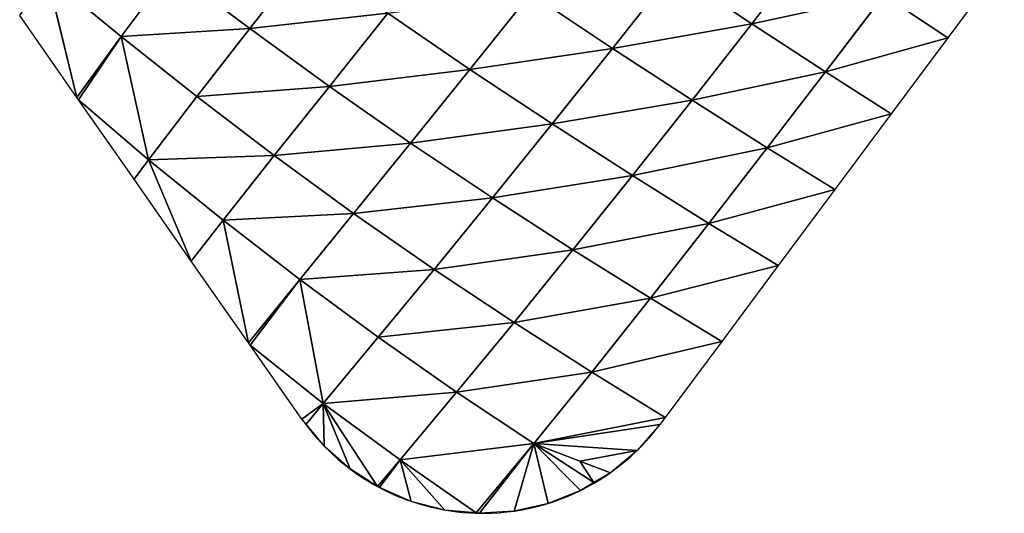
# Model space of a CAD drawing. Extents: x 0 to 2212, y 0 to 2175.
# Drawn here: x 489 to 603, y 1330 to 1387 of the extents above; entities that cross this region are included whole.
import ezdxf

# ---------------------------------------------------------------- set-up
doc = ezdxf.new("R2010")
doc.units = 0
doc.header["$LTSCALE"] = 25.4
doc.layers.get('0').update_dxf_attribs({"color": 13, "linetype": 'CONTINUOUS'})

msp = doc.modelspace()

# ---------------------------------------------------------------- linework, layer by layer
at = {"color": 144}
for p, q in [((515.82, 1386.2, 31.86), (522.4, 1394.63, 42.9)), ((515.82, 1386.2, 31.86), (522.4, 1394.63, 42.9)), ((573.94, 1386.76, 30.08), (580.83, 1395.69, 31.98)), ((573.94, 1386.76, 30.08), (580.83, 1395.69, 31.98)), ((500.95, 1385.29, 15.84), (506.74, 1393.03, 30.01)), ((500.95, 1385.29, 15.84), (506.74, 1393.03, 30.01)), ((506.74, 1393.03, 30.01), (515.82, 1386.2, 31.86)), ((506.74, 1393.03, 30.01), (515.82, 1386.2, 31.86)), ((557.82, 1383.9, 37.42), (564.84, 1392.81, 41.23)), ((557.82, 1383.9, 37.42), (564.84, 1392.81, 41.23)), ((564.84, 1392.81, 41.23), (573.94, 1386.76, 30.08)), ((564.84, 1392.81, 41.23), (573.94, 1386.76, 30.08)), ((492.38, 1392.3, 11.46), (495.83, 1378.21)), ((492.38, 1392.3, 11.46), (500.95, 1385.29, 15.84)), ((492.38, 1392.3, 11.46), (495.83, 1378.21)), ((492.38, 1392.3, 11.46), (500.95, 1385.29, 15.84)), ((541.31, 1381.46, 38.29), (548.33, 1390.24, 44.65)), ((541.31, 1381.46, 38.29), (548.33, 1390.24, 44.65)), ((548.33, 1390.24, 44.65), (557.82, 1383.9, 37.42)), ((548.33, 1390.24, 44.65), (557.82, 1383.9, 37.42)), ((573.94, 1386.76, 30.08), (589.2, 1390.05, 17.14)), ((573.94, 1386.76, 30.08), (589.2, 1390.05, 17.14)), ((582.47, 1381.19, 16.23), (589.2, 1390.05, 17.14)), ((582.47, 1381.19, 16.23), (589.2, 1390.05, 17.14)), ((589.2, 1390.05, 17.14), (596.6, 1385.13)), ((589.2, 1390.05, 17.14), (596.6, 1385.13)), ((515.82, 1386.2, 31.86), (531.8, 1387.98, 41.6)), ((515.82, 1386.2, 31.86), (531.8, 1387.98, 41.6)), ((525.04, 1379.5, 32.21), (531.8, 1387.98, 41.6)), ((525.04, 1379.5, 32.21), (531.8, 1387.98, 41.6)), ((531.8, 1387.98, 41.6), (541.31, 1381.46, 38.29)), ((531.8, 1387.98, 41.6), (541.31, 1381.46, 38.29)), ((557.82, 1383.9, 37.42), (573.94, 1386.76, 30.08)), ((557.82, 1383.9, 37.42), (573.94, 1386.76, 30.08)), ((567.02, 1377.91, 27.59), (573.94, 1386.76, 30.08)), ((567.02, 1377.91, 27.59), (573.94, 1386.76, 30.08)), ((573.94, 1386.76, 30.08), (582.47, 1381.19, 16.23)), ((573.94, 1386.76, 30.08), (582.47, 1381.19, 16.23)), ((500.95, 1385.29, 15.84), (515.82, 1386.2, 31.86)), ((500.95, 1385.29, 15.84), (515.82, 1386.2, 31.86)), ((509.72, 1378.32, 19.22), (515.82, 1386.2, 31.86)), ((509.72, 1378.32, 19.22), (515.82, 1386.2, 31.86)), ((515.82, 1386.2, 31.86), (525.04, 1379.5, 32.21)), ((515.82, 1386.2, 31.86), (525.04, 1379.5, 32.21)), ((495.83, 1378.21), (500.95, 1385.29, 15.84)), ((495.83, 1378.21), (500.95, 1385.29, 15.84)), ((500.95, 1385.29, 15.84), (496.03, 1377.92)), ((500.95, 1385.29, 15.84), (496.03, 1377.92)), ((500.95, 1385.29, 15.84), (509.72, 1378.32, 19.22)), ((504.1, 1370.98, 5.42), (500.95, 1385.29, 15.84)), ((500.95, 1385.29, 15.84), (509.72, 1378.32, 19.22)), ((504.1, 1370.98, 5.42), (500.95, 1385.29, 15.84)), ((582.47, 1381.19, 16.23), (596.6, 1385.13)), ((582.47, 1381.19, 16.23), (596.6, 1385.13)), ((541.31, 1381.46, 38.29), (557.82, 1383.9, 37.42)), ((541.31, 1381.46, 38.29), (557.82, 1383.9, 37.42)), ((550.83, 1375.14, 32.65), (557.82, 1383.9, 37.42)), ((550.83, 1375.14, 32.65), (557.82, 1383.9, 37.42)), ((557.82, 1383.9, 37.42), (567.02, 1377.91, 27.59)), ((557.82, 1383.9, 37.42), (567.02, 1377.91, 27.59)), ((525.04, 1379.5, 32.21), (541.31, 1381.46, 38.29)), ((525.04, 1379.5, 32.21), (541.31, 1381.46, 38.29)), ((534.44, 1372.93, 30.65), (541.31, 1381.46, 38.29)), ((534.44, 1372.93, 30.65), (541.31, 1381.46, 38.29)), ((541.31, 1381.46, 38.29), (550.83, 1375.14, 32.65)), ((541.31, 1381.46, 38.29), (550.83, 1375.14, 32.65)), ((567.02, 1377.91, 27.59), (582.47, 1381.19, 16.23)), ((567.02, 1377.91, 27.59), (582.47, 1381.19, 16.23)), ((575.71, 1372.38, 15.03), (582.47, 1381.19, 16.23)), ((575.71, 1372.38, 15.03), (582.47, 1381.19, 16.23)), ((582.47, 1381.19, 16.23), (590.06, 1376.33)), ((582.47, 1381.19, 16.23), (590.06, 1376.33)), ((509.72, 1378.32, 19.22), (525.04, 1379.5, 32.21)), ((509.72, 1378.32, 19.22), (525.04, 1379.5, 32.21)), ((518.65, 1371.47, 21.39), (525.04, 1379.5, 32.21)), ((518.65, 1371.47, 21.39), (525.04, 1379.5, 32.21)), ((525.04, 1379.5, 32.21), (534.44, 1372.93, 30.65)), ((525.04, 1379.5, 32.21), (534.44, 1372.93, 30.65)), ((496.03, 1377.92), (504.1, 1370.98, 5.42)), ((496.03, 1377.92), (504.1, 1370.98, 5.42)), ((504.1, 1370.98, 5.42), (509.72, 1378.32, 19.22)), ((504.1, 1370.98, 5.42), (509.72, 1378.32, 19.22)), ((509.72, 1378.32, 19.22), (518.65, 1371.47, 21.39)), ((509.72, 1378.32, 19.22), (518.65, 1371.47, 21.39)), ((550.83, 1375.14, 32.65), (567.02, 1377.91, 27.59)), ((550.83, 1375.14, 32.65), (567.02, 1377.91, 27.59)), ((560.11, 1369.16, 24.43), (567.02, 1377.91, 27.59)), ((560.11, 1369.16, 24.43), (567.02, 1377.91, 27.59)), ((567.02, 1377.91, 27.59), (575.71, 1372.38, 15.03)), ((567.02, 1377.91, 27.59), (575.71, 1372.38, 15.03)), ((575.71, 1372.38, 15.03), (590.06, 1376.33)), ((575.71, 1372.38, 15.03), (590.06, 1376.33)), ((534.44, 1372.93, 30.65), (550.83, 1375.14, 32.65)), ((534.44, 1372.93, 30.65), (550.83, 1375.14, 32.65)), ((543.91, 1366.57, 26.84), (550.83, 1375.14, 32.65)), ((543.91, 1366.57, 26.84), (550.83, 1375.14, 32.65)), ((550.83, 1375.14, 32.65), (560.11, 1369.16, 24.43)), ((550.83, 1375.14, 32.65), (560.11, 1369.16, 24.43)), ((518.65, 1371.47, 21.39), (534.44, 1372.93, 30.65)), ((518.65, 1371.47, 21.39), (534.44, 1372.93, 30.65)), ((527.83, 1364.78, 21.73), (534.44, 1372.93, 30.65)), ((527.83, 1364.78, 21.73), (534.44, 1372.93, 30.65)), ((534.44, 1372.93, 30.65), (543.91, 1366.57, 26.84)), ((534.44, 1372.93, 30.65), (543.91, 1366.57, 26.84)), ((560.11, 1369.16, 24.43), (575.71, 1372.38, 15.03)), ((560.11, 1369.16, 24.43), (575.71, 1372.38, 15.03)), ((568.95, 1363.62, 13.5), (575.71, 1372.38, 15.03)), ((568.95, 1363.62, 13.5), (575.71, 1372.38, 15.03)), ((575.71, 1372.38, 15.03), (583.52, 1367.53)), ((575.71, 1372.38, 15.03), (583.52, 1367.53)), ((504.1, 1370.98, 5.42), (518.65, 1371.47, 21.39)), ((504.1, 1370.98, 5.42), (518.65, 1371.47, 21.39)), ((504.1, 1370.98, 5.42), (509.06, 1359.26)), ((504.1, 1370.98, 5.42), (512.74, 1363.99, 9.29)), ((504.1, 1370.98, 5.42), (509.06, 1359.26)), ((504.1, 1370.98, 5.42), (512.74, 1363.99, 9.29)), ((512.74, 1363.99, 9.29), (518.65, 1371.47, 21.39)), ((512.74, 1363.99, 9.29), (518.65, 1371.47, 21.39)), ((518.65, 1371.47, 21.39), (527.83, 1364.78, 21.73)), ((518.65, 1371.47, 21.39), (527.83, 1364.78, 21.73)), ((543.91, 1366.57, 26.84), (560.11, 1369.16, 24.43)), ((543.91, 1366.57, 26.84), (560.11, 1369.16, 24.43)), ((553.22, 1360.55, 20.54), (560.11, 1369.16, 24.43)), ((553.22, 1360.55, 20.54), (560.11, 1369.16, 24.43)), ((560.11, 1369.16, 24.43), (568.95, 1363.62, 13.5)), ((560.11, 1369.16, 24.43), (568.95, 1363.62, 13.5)), ((568.95, 1363.62, 13.5), (583.52, 1367.53)), ((568.95, 1363.62, 13.5), (583.52, 1367.53)), ((527.83, 1364.78, 21.73), (543.91, 1366.57, 26.84)), ((527.83, 1364.78, 21.73), (543.91, 1366.57, 26.84)), ((537.15, 1358.29, 19.95), (543.91, 1366.57, 26.84)), ((537.15, 1358.29, 19.95), (543.91, 1366.57, 26.84)), ((543.91, 1366.57, 26.84), (553.22, 1360.55, 20.54)), ((543.91, 1366.57, 26.84), (553.22, 1360.55, 20.54)), ((509.06, 1359.26), (512.74, 1363.99, 9.29)), ((509.06, 1359.26), (512.74, 1363.99, 9.29)), ((512.74, 1363.99, 9.29), (527.83, 1364.78, 21.73)), ((512.74, 1363.99, 9.29), (527.83, 1364.78, 21.73)), ((512.74, 1363.99, 9.29), (515.68, 1349.79)), ((512.74, 1363.99, 9.29), (521.62, 1357.13, 11.64)), ((512.74, 1363.99, 9.29), (515.68, 1349.79)), ((512.74, 1363.99, 9.29), (521.62, 1357.13, 11.64)), ((521.62, 1357.13, 11.64), (527.83, 1364.78, 21.73)), ((521.62, 1357.13, 11.64), (527.83, 1364.78, 21.73)), ((527.83, 1364.78, 21.73), (537.15, 1358.29, 19.95)), ((527.83, 1364.78, 21.73), (537.15, 1358.29, 19.95)), ((553.22, 1360.55, 20.54), (568.95, 1363.62, 13.5)), ((553.22, 1360.55, 20.54), (568.95, 1363.62, 13.5)), ((562.19, 1354.94, 11.56), (568.95, 1363.62, 13.5)), ((562.19, 1354.94, 11.56), (568.95, 1363.62, 13.5)), ((568.95, 1363.62, 13.5), (576.98, 1358.73)), ((568.95, 1363.62, 13.5), (576.98, 1358.73)), ((537.15, 1358.29, 19.95), (553.22, 1360.55, 20.54)), ((537.15, 1358.29, 19.95), (553.22, 1360.55, 20.54)), ((546.41, 1352.15, 15.77), (553.22, 1360.55, 20.54)), ((546.41, 1352.15, 15.77), (553.22, 1360.55, 20.54)), ((553.22, 1360.55, 20.54), (562.19, 1354.94, 11.56)), ((553.22, 1360.55, 20.54), (562.19, 1354.94, 11.56)), ((521.62, 1357.13, 11.64), (537.15, 1358.29, 19.95)), ((521.62, 1357.13, 11.64), (537.15, 1358.29, 19.95)), ((530.7, 1350.45, 11.98), (537.15, 1358.29, 19.95)), ((530.7, 1350.45, 11.98), (537.15, 1358.29, 19.95)), ((537.15, 1358.29, 19.95), (546.41, 1352.15, 15.77)), ((537.15, 1358.29, 19.95), (546.41, 1352.15, 15.77)), ((562.19, 1354.94, 11.56), (576.98, 1358.73)), ((562.19, 1354.94, 11.56), (576.98, 1358.73)), ((515.68, 1349.79), (521.62, 1357.13, 11.64)), ((515.68, 1349.79), (521.62, 1357.13, 11.64)), ((521.62, 1357.13, 11.64), (515.88, 1349.5)), ((521.62, 1357.13, 11.64), (515.88, 1349.5)), ((521.62, 1357.13, 11.64), (530.7, 1350.45, 11.98)), ((524.33, 1342.75, 3.24), (521.62, 1357.13, 11.64)), ((521.62, 1357.13, 11.64), (530.7, 1350.45, 11.98)), ((524.33, 1342.75, 3.24), (521.62, 1357.13, 11.64)), ((546.41, 1352.15, 15.77), (562.19, 1354.94, 11.56)), ((546.41, 1352.15, 15.77), (562.19, 1354.94, 11.56)), ((555.43, 1346.39, 9.01), (562.19, 1354.94, 11.56)), ((555.43, 1346.39, 9.01), (562.19, 1354.94, 11.56)), ((562.19, 1354.94, 11.56), (570.44, 1349.93)), ((562.19, 1354.94, 11.56), (570.44, 1349.93)), ((530.7, 1350.45, 11.98), (546.41, 1352.15, 15.77)), ((530.7, 1350.45, 11.98), (546.41, 1352.15, 15.77)), ((546.41, 1352.15, 15.77), (555.43, 1346.39, 9.01)), ((546.41, 1352.15, 15.77), (555.43, 1346.39, 9.01)), ((524.33, 1342.75, 3.24), (530.7, 1350.45, 11.98)), ((524.33, 1342.75, 3.24), (530.7, 1350.45, 11.98)), ((530.7, 1350.45, 11.98), (539.77, 1344.08, 9.96)), ((530.7, 1350.45, 11.98), (539.77, 1344.08, 9.96)), ((515.88, 1349.5), (524.33, 1342.75, 3.24)), ((515.88, 1349.5), (524.33, 1342.75, 3.24)), ((555.43, 1346.39, 9.01), (570.44, 1349.93)), ((555.43, 1346.39, 9.01), (570.44, 1349.93)), ((539.77, 1344.08, 9.96), (555.43, 1346.39, 9.01)), ((539.77, 1344.08, 9.96), (555.43, 1346.39, 9.01)), ((548.71, 1338.1, 5.37), (555.43, 1346.39, 9.01)), ((548.71, 1338.1, 5.37), (555.43, 1346.39, 9.01)), ((555.43, 1346.39, 9.01), (563.89, 1341.13)), ((555.43, 1346.39, 9.01), (563.89, 1341.13)), ((524.33, 1342.75, 3.24), (539.77, 1344.08, 9.96)), ((524.33, 1342.75, 3.24), (539.77, 1344.08, 9.96)), ((533.22, 1336.21, 3.01), (539.77, 1344.08, 9.96)), ((533.22, 1336.21, 3.01), (539.77, 1344.08, 9.96)), ((539.77, 1344.08, 9.96), (548.71, 1338.1, 5.37)), ((539.77, 1344.08, 9.96), (548.71, 1338.1, 5.37)), ((524.33, 1342.75, 3.24), (521.86, 1340.94)), ((524.33, 1342.75, 3.24), (521.86, 1340.94)), ((524.33, 1342.75, 3.24), (533.22, 1336.21, 3.01)), ((524.33, 1342.75, 3.24), (524.42, 1337.83)), ((524.33, 1342.75, 3.24), (527.43, 1335.17)), ((524.33, 1342.75, 3.24), (530.63, 1333.13)), ((524.33, 1342.75, 3.24), (530.63, 1333.13)), ((524.33, 1342.75, 3.24), (533.22, 1336.21, 3.01)), ((524.33, 1342.75, 3.24), (524.42, 1337.83)), ((524.33, 1342.75, 3.24), (527.43, 1335.17)), ((548.71, 1338.1, 5.37), (563.3, 1340.33)), ((548.71, 1338.1, 5.37), (563.3, 1340.33)), ((533.22, 1336.21, 3.01), (548.71, 1338.1, 5.37)), ((533.22, 1336.21, 3.01), (548.71, 1338.1, 5.37)), ((542.01, 1330.07), (548.71, 1338.1, 5.37)), ((542.01, 1330.07), (548.71, 1338.1, 5.37)), ((548.71, 1338.1, 5.37), (542.42, 1330.03)), ((548.71, 1338.1, 5.37), (542.42, 1330.03)), ((548.71, 1338.1, 5.37), (546.44, 1330.29)), ((548.71, 1338.1, 5.37), (546.44, 1330.29)), ((548.71, 1338.1, 5.37), (554.02, 1336.07, 2.15)), ((548.71, 1338.1, 5.37), (560.65, 1337.3)), ((548.71, 1338.1, 5.37), (550.37, 1331.17)), ((548.71, 1338.1, 5.37), (554.1, 1332.66)), ((548.71, 1338.1, 5.37), (554.02, 1336.07, 2.15)), ((548.71, 1338.1, 5.37), (560.65, 1337.3)), ((548.71, 1338.1, 5.37), (554.1, 1332.66)), ((548.71, 1338.1, 5.37), (550.37, 1331.17)), ((530.63, 1333.13), (533.22, 1336.21, 3.01)), ((530.63, 1333.13), (533.22, 1336.21, 3.01)), ((533.22, 1336.21, 3.01), (530.83, 1333.01)), ((533.22, 1336.21, 3.01), (530.83, 1333.01)), ((533.22, 1336.21, 3.01), (542.01, 1330.07)), ((533.22, 1336.21, 3.01), (534.52, 1331.41)), ((533.22, 1336.21, 3.01), (538.42, 1330.41)), ((533.22, 1336.21, 3.01), (538.42, 1330.41)), ((533.22, 1336.21, 3.01), (542.01, 1330.07)), ((533.22, 1336.21, 3.01), (534.52, 1331.41)), ((554.02, 1336.07, 2.15), (557.56, 1334.72)), ((554.02, 1336.07, 2.15), (557.56, 1334.72))]:
    msp.add_line(p, q, dxfattribs=at)
for start, end in [(214.9374, 216.617), (216.617, 241.513), (216.617, 241.513), (216.617, 241.513), (300.3299, 323.3724), (300.3299, 323.3724), (300.3299, 323.3724), (241.513, 268.2211), (241.513, 268.2211), (241.513, 268.2211), (241.513, 268.2211), (268.2211, 300.3299), (268.2211, 300.3299), (268.2211, 300.3299), (268.2211, 300.3299), (268.2211, 300.3299)]:
    msp.add_arc((542.8, 1355.57), 25.54, start, end, dxfattribs=at)

# ---------------------------------------------------------------- meshes
mesh = msp.add_polyface(dxfattribs=at)
corners = [(522.4, 1394.63, 42.9), (515.82, 1386.2, 31.86), (506.74, 1393.03, 30.01)]
mesh.append_faces([[corners[k] for k in face] for face in [(0, 1, 2)]], dxfattribs={"color": 144})
mesh = msp.add_polyface(dxfattribs=at)
corners = [(531.8, 1387.98, 41.6), (515.82, 1386.2, 31.86), (522.4, 1394.63, 42.9)]
mesh.append_faces([[corners[k] for k in face] for face in [(0, 1, 2)]], dxfattribs={"color": 144})
mesh = msp.add_polyface(dxfattribs=at)
corners = [(580.83, 1395.69, 31.98), (573.94, 1386.76, 30.08), (564.84, 1392.81, 41.23)]
mesh.append_faces([[corners[k] for k in face] for face in [(0, 1, 2)]], dxfattribs={"color": 144})
mesh = msp.add_polyface(dxfattribs=at)
corners = [(580.83, 1395.69, 31.98), (589.2, 1390.05, 17.14), (573.94, 1386.76, 30.08)]
mesh.append_faces([[corners[k] for k in face] for face in [(0, 1, 2)]], dxfattribs={"color": 144})
mesh = msp.add_polyface(dxfattribs=at)
corners = [(603.14, 1393.93), (596.6, 1385.13), (589.2, 1390.05, 17.14)]
mesh.append_faces([[corners[k] for k in face] for face in [(0, 1, 2)]], dxfattribs={"color": 144})
mesh = msp.add_polyface(dxfattribs=at)
corners = [(506.74, 1393.03, 30.01), (500.95, 1385.29, 15.84), (492.38, 1392.3, 11.46)]
mesh.append_faces([[corners[k] for k in face] for face in [(0, 1, 2)]], dxfattribs={"color": 144})
mesh = msp.add_polyface(dxfattribs=at)
corners = [(515.82, 1386.2, 31.86), (500.95, 1385.29, 15.84), (506.74, 1393.03, 30.01)]
mesh.append_faces([[corners[k] for k in face] for face in [(0, 1, 2)]], dxfattribs={"color": 144})
mesh = msp.add_polyface(dxfattribs=at)
corners = [(564.84, 1392.81, 41.23), (557.82, 1383.9, 37.42), (548.33, 1390.24, 44.65)]
mesh.append_faces([[corners[k] for k in face] for face in [(0, 1, 2)]], dxfattribs={"color": 144})
mesh = msp.add_polyface(dxfattribs=at)
corners = [(573.94, 1386.76, 30.08), (557.82, 1383.9, 37.42), (564.84, 1392.81, 41.23)]
mesh.append_faces([[corners[k] for k in face] for face in [(0, 1, 2)]], dxfattribs={"color": 144})
mesh = msp.add_polyface(dxfattribs=at)
corners = [(492.38, 1392.3, 11.46), (495.83, 1378.21), (489.21, 1387.69)]
mesh.append_faces([[corners[k] for k in face] for face in [(0, 1, 2)]], dxfattribs={"color": 144})
mesh = msp.add_polyface(dxfattribs=at)
corners = [(492.38, 1392.3, 11.46), (500.95, 1385.29, 15.84), (495.83, 1378.21)]
mesh.append_faces([[corners[k] for k in face] for face in [(0, 1, 2)]], dxfattribs={"color": 144})
mesh = msp.add_polyface(dxfattribs=at)
corners = [(548.33, 1390.24, 44.65), (541.31, 1381.46, 38.29), (531.8, 1387.98, 41.6)]
mesh.append_faces([[corners[k] for k in face] for face in [(0, 1, 2)]], dxfattribs={"color": 144})
mesh = msp.add_polyface(dxfattribs=at)
corners = [(557.82, 1383.9, 37.42), (541.31, 1381.46, 38.29), (548.33, 1390.24, 44.65)]
mesh.append_faces([[corners[k] for k in face] for face in [(0, 1, 2)]], dxfattribs={"color": 144})
mesh = msp.add_polyface(dxfattribs=at)
corners = [(589.2, 1390.05, 17.14), (582.47, 1381.19, 16.23), (573.94, 1386.76, 30.08)]
mesh.append_faces([[corners[k] for k in face] for face in [(0, 1, 2)]], dxfattribs={"color": 144})
mesh = msp.add_polyface(dxfattribs=at)
corners = [(589.2, 1390.05, 17.14), (596.6, 1385.13), (582.47, 1381.19, 16.23)]
mesh.append_faces([[corners[k] for k in face] for face in [(0, 1, 2)]], dxfattribs={"color": 144})
mesh = msp.add_polyface(dxfattribs=at)
corners = [(531.8, 1387.98, 41.6), (525.04, 1379.5, 32.21), (515.82, 1386.2, 31.86)]
mesh.append_faces([[corners[k] for k in face] for face in [(0, 1, 2)]], dxfattribs={"color": 144})
mesh = msp.add_polyface(dxfattribs=at)
corners = [(541.31, 1381.46, 38.29), (525.04, 1379.5, 32.21), (531.8, 1387.98, 41.6)]
mesh.append_faces([[corners[k] for k in face] for face in [(0, 1, 2)]], dxfattribs={"color": 144})
mesh = msp.add_polyface(dxfattribs=at)
corners = [(573.94, 1386.76, 30.08), (567.02, 1377.91, 27.59), (557.82, 1383.9, 37.42)]
mesh.append_faces([[corners[k] for k in face] for face in [(0, 1, 2)]], dxfattribs={"color": 144})
mesh = msp.add_polyface(dxfattribs=at)
corners = [(573.94, 1386.76, 30.08), (582.47, 1381.19, 16.23), (567.02, 1377.91, 27.59)]
mesh.append_faces([[corners[k] for k in face] for face in [(0, 1, 2)]], dxfattribs={"color": 144})
mesh = msp.add_polyface(dxfattribs=at)
corners = [(515.82, 1386.2, 31.86), (509.72, 1378.32, 19.22), (500.95, 1385.29, 15.84)]
mesh.append_faces([[corners[k] for k in face] for face in [(0, 1, 2)]], dxfattribs={"color": 144})
mesh = msp.add_polyface(dxfattribs=at)
corners = [(525.04, 1379.5, 32.21), (509.72, 1378.32, 19.22), (515.82, 1386.2, 31.86)]
mesh.append_faces([[corners[k] for k in face] for face in [(0, 1, 2)]], dxfattribs={"color": 144})
mesh = msp.add_polyface(dxfattribs=at)
corners = [(500.95, 1385.29, 15.84), (496.03, 1377.92), (495.83, 1378.21)]
mesh.append_faces([[corners[k] for k in face] for face in [(0, 1, 2)]], dxfattribs={"color": 144})
mesh = msp.add_polyface(dxfattribs=at)
corners = [(500.95, 1385.29, 15.84), (504.1, 1370.98, 5.42), (496.03, 1377.92)]
mesh.append_faces([[corners[k] for k in face] for face in [(0, 1, 2)]], dxfattribs={"color": 144})
mesh = msp.add_polyface(dxfattribs=at)
corners = [(500.95, 1385.29, 15.84), (509.72, 1378.32, 19.22), (504.1, 1370.98, 5.42)]
mesh.append_faces([[corners[k] for k in face] for face in [(0, 1, 2)]], dxfattribs={"color": 144})
mesh = msp.add_polyface(dxfattribs=at)
corners = [(596.6, 1385.13), (590.06, 1376.33), (582.47, 1381.19, 16.23)]
mesh.append_faces([[corners[k] for k in face] for face in [(0, 1, 2)]], dxfattribs={"color": 144})
mesh = msp.add_polyface(dxfattribs=at)
corners = [(557.82, 1383.9, 37.42), (550.83, 1375.14, 32.65), (541.31, 1381.46, 38.29)]
mesh.append_faces([[corners[k] for k in face] for face in [(0, 1, 2)]], dxfattribs={"color": 144})
mesh = msp.add_polyface(dxfattribs=at)
corners = [(567.02, 1377.91, 27.59), (550.83, 1375.14, 32.65), (557.82, 1383.9, 37.42)]
mesh.append_faces([[corners[k] for k in face] for face in [(0, 1, 2)]], dxfattribs={"color": 144})
mesh = msp.add_polyface(dxfattribs=at)
corners = [(541.31, 1381.46, 38.29), (534.44, 1372.93, 30.65), (525.04, 1379.5, 32.21)]
mesh.append_faces([[corners[k] for k in face] for face in [(0, 1, 2)]], dxfattribs={"color": 144})
mesh = msp.add_polyface(dxfattribs=at)
corners = [(550.83, 1375.14, 32.65), (534.44, 1372.93, 30.65), (541.31, 1381.46, 38.29)]
mesh.append_faces([[corners[k] for k in face] for face in [(0, 1, 2)]], dxfattribs={"color": 144})
mesh = msp.add_polyface(dxfattribs=at)
corners = [(582.47, 1381.19, 16.23), (575.71, 1372.38, 15.03), (567.02, 1377.91, 27.59)]
mesh.append_faces([[corners[k] for k in face] for face in [(0, 1, 2)]], dxfattribs={"color": 144})
mesh = msp.add_polyface(dxfattribs=at)
corners = [(582.47, 1381.19, 16.23), (590.06, 1376.33), (575.71, 1372.38, 15.03)]
mesh.append_faces([[corners[k] for k in face] for face in [(0, 1, 2)]], dxfattribs={"color": 144})
mesh = msp.add_polyface(dxfattribs=at)
corners = [(525.04, 1379.5, 32.21), (518.65, 1371.47, 21.39), (509.72, 1378.32, 19.22)]
mesh.append_faces([[corners[k] for k in face] for face in [(0, 1, 2)]], dxfattribs={"color": 144})
mesh = msp.add_polyface(dxfattribs=at)
corners = [(534.44, 1372.93, 30.65), (518.65, 1371.47, 21.39), (525.04, 1379.5, 32.21)]
mesh.append_faces([[corners[k] for k in face] for face in [(0, 1, 2)]], dxfattribs={"color": 144})
mesh = msp.add_polyface(dxfattribs=at)
corners = [(496.03, 1377.92), (504.1, 1370.98, 5.42), (502.44, 1368.74)]
mesh.append_faces([[corners[k] for k in face] for face in [(0, 1, 2)]], dxfattribs={"color": 144})
mesh = msp.add_polyface(dxfattribs=at)
corners = [(518.65, 1371.47, 21.39), (504.1, 1370.98, 5.42), (509.72, 1378.32, 19.22)]
mesh.append_faces([[corners[k] for k in face] for face in [(0, 1, 2)]], dxfattribs={"color": 144})
mesh = msp.add_polyface(dxfattribs=at)
corners = [(567.02, 1377.91, 27.59), (560.11, 1369.16, 24.43), (550.83, 1375.14, 32.65)]
mesh.append_faces([[corners[k] for k in face] for face in [(0, 1, 2)]], dxfattribs={"color": 144})
mesh = msp.add_polyface(dxfattribs=at)
corners = [(575.71, 1372.38, 15.03), (560.11, 1369.16, 24.43), (567.02, 1377.91, 27.59)]
mesh.append_faces([[corners[k] for k in face] for face in [(0, 1, 2)]], dxfattribs={"color": 144})
mesh = msp.add_polyface(dxfattribs=at)
corners = [(590.06, 1376.33), (583.52, 1367.53), (575.71, 1372.38, 15.03)]
mesh.append_faces([[corners[k] for k in face] for face in [(0, 1, 2)]], dxfattribs={"color": 144})
mesh = msp.add_polyface(dxfattribs=at)
corners = [(550.83, 1375.14, 32.65), (543.91, 1366.57, 26.84), (534.44, 1372.93, 30.65)]
mesh.append_faces([[corners[k] for k in face] for face in [(0, 1, 2)]], dxfattribs={"color": 144})
mesh = msp.add_polyface(dxfattribs=at)
corners = [(560.11, 1369.16, 24.43), (543.91, 1366.57, 26.84), (550.83, 1375.14, 32.65)]
mesh.append_faces([[corners[k] for k in face] for face in [(0, 1, 2)]], dxfattribs={"color": 144})
mesh = msp.add_polyface(dxfattribs=at)
corners = [(534.44, 1372.93, 30.65), (527.83, 1364.78, 21.73), (518.65, 1371.47, 21.39)]
mesh.append_faces([[corners[k] for k in face] for face in [(0, 1, 2)]], dxfattribs={"color": 144})
mesh = msp.add_polyface(dxfattribs=at)
corners = [(543.91, 1366.57, 26.84), (527.83, 1364.78, 21.73), (534.44, 1372.93, 30.65)]
mesh.append_faces([[corners[k] for k in face] for face in [(0, 1, 2)]], dxfattribs={"color": 144})
mesh = msp.add_polyface(dxfattribs=at)
corners = [(575.71, 1372.38, 15.03), (568.95, 1363.62, 13.5), (560.11, 1369.16, 24.43)]
mesh.append_faces([[corners[k] for k in face] for face in [(0, 1, 2)]], dxfattribs={"color": 144})
mesh = msp.add_polyface(dxfattribs=at)
corners = [(575.71, 1372.38, 15.03), (583.52, 1367.53), (568.95, 1363.62, 13.5)]
mesh.append_faces([[corners[k] for k in face] for face in [(0, 1, 2)]], dxfattribs={"color": 144})
mesh = msp.add_polyface(dxfattribs=at)
corners = [(504.1, 1370.98, 5.42), (509.06, 1359.26), (502.44, 1368.74)]
mesh.append_faces([[corners[k] for k in face] for face in [(0, 1, 2)]], dxfattribs={"color": 144})
mesh = msp.add_polyface(dxfattribs=at)
corners = [(518.65, 1371.47, 21.39), (512.74, 1363.99, 9.29), (504.1, 1370.98, 5.42)]
mesh.append_faces([[corners[k] for k in face] for face in [(0, 1, 2)]], dxfattribs={"color": 144})
mesh = msp.add_polyface(dxfattribs=at)
corners = [(504.1, 1370.98, 5.42), (512.74, 1363.99, 9.29), (509.06, 1359.26)]
mesh.append_faces([[corners[k] for k in face] for face in [(0, 1, 2)]], dxfattribs={"color": 144})
mesh = msp.add_polyface(dxfattribs=at)
corners = [(527.83, 1364.78, 21.73), (512.74, 1363.99, 9.29), (518.65, 1371.47, 21.39)]
mesh.append_faces([[corners[k] for k in face] for face in [(0, 1, 2)]], dxfattribs={"color": 144})
mesh = msp.add_polyface(dxfattribs=at)
corners = [(560.11, 1369.16, 24.43), (553.22, 1360.55, 20.54), (543.91, 1366.57, 26.84)]
mesh.append_faces([[corners[k] for k in face] for face in [(0, 1, 2)]], dxfattribs={"color": 144})
mesh = msp.add_polyface(dxfattribs=at)
corners = [(568.95, 1363.62, 13.5), (553.22, 1360.55, 20.54), (560.11, 1369.16, 24.43)]
mesh.append_faces([[corners[k] for k in face] for face in [(0, 1, 2)]], dxfattribs={"color": 144})
mesh = msp.add_polyface(dxfattribs=at)
corners = [(583.52, 1367.53), (576.98, 1358.73), (568.95, 1363.62, 13.5)]
mesh.append_faces([[corners[k] for k in face] for face in [(0, 1, 2)]], dxfattribs={"color": 144})
mesh = msp.add_polyface(dxfattribs=at)
corners = [(543.91, 1366.57, 26.84), (537.15, 1358.29, 19.95), (527.83, 1364.78, 21.73)]
mesh.append_faces([[corners[k] for k in face] for face in [(0, 1, 2)]], dxfattribs={"color": 144})
mesh = msp.add_polyface(dxfattribs=at)
corners = [(553.22, 1360.55, 20.54), (537.15, 1358.29, 19.95), (543.91, 1366.57, 26.84)]
mesh.append_faces([[corners[k] for k in face] for face in [(0, 1, 2)]], dxfattribs={"color": 144})
mesh = msp.add_polyface(dxfattribs=at)
corners = [(512.74, 1363.99, 9.29), (515.68, 1349.79), (509.06, 1359.26)]
mesh.append_faces([[corners[k] for k in face] for face in [(0, 1, 2)]], dxfattribs={"color": 144})
mesh = msp.add_polyface(dxfattribs=at)
corners = [(527.83, 1364.78, 21.73), (521.62, 1357.13, 11.64), (512.74, 1363.99, 9.29)]
mesh.append_faces([[corners[k] for k in face] for face in [(0, 1, 2)]], dxfattribs={"color": 144})
mesh = msp.add_polyface(dxfattribs=at)
corners = [(521.62, 1357.13, 11.64), (515.68, 1349.79), (512.74, 1363.99, 9.29)]
mesh.append_faces([[corners[k] for k in face] for face in [(0, 1, 2)]], dxfattribs={"color": 144})
mesh = msp.add_polyface(dxfattribs=at)
corners = [(537.15, 1358.29, 19.95), (521.62, 1357.13, 11.64), (527.83, 1364.78, 21.73)]
mesh.append_faces([[corners[k] for k in face] for face in [(0, 1, 2)]], dxfattribs={"color": 144})
mesh = msp.add_polyface(dxfattribs=at)
corners = [(568.95, 1363.62, 13.5), (562.19, 1354.94, 11.56), (553.22, 1360.55, 20.54)]
mesh.append_faces([[corners[k] for k in face] for face in [(0, 1, 2)]], dxfattribs={"color": 144})
mesh = msp.add_polyface(dxfattribs=at)
corners = [(568.95, 1363.62, 13.5), (576.98, 1358.73), (562.19, 1354.94, 11.56)]
mesh.append_faces([[corners[k] for k in face] for face in [(0, 1, 2)]], dxfattribs={"color": 144})
mesh = msp.add_polyface(dxfattribs=at)
corners = [(553.22, 1360.55, 20.54), (546.41, 1352.15, 15.77), (537.15, 1358.29, 19.95)]
mesh.append_faces([[corners[k] for k in face] for face in [(0, 1, 2)]], dxfattribs={"color": 144})
mesh = msp.add_polyface(dxfattribs=at)
corners = [(562.19, 1354.94, 11.56), (546.41, 1352.15, 15.77), (553.22, 1360.55, 20.54)]
mesh.append_faces([[corners[k] for k in face] for face in [(0, 1, 2)]], dxfattribs={"color": 144})
mesh = msp.add_polyface(dxfattribs=at)
corners = [(537.15, 1358.29, 19.95), (530.7, 1350.45, 11.98), (521.62, 1357.13, 11.64)]
mesh.append_faces([[corners[k] for k in face] for face in [(0, 1, 2)]], dxfattribs={"color": 144})
mesh = msp.add_polyface(dxfattribs=at)
corners = [(546.41, 1352.15, 15.77), (530.7, 1350.45, 11.98), (537.15, 1358.29, 19.95)]
mesh.append_faces([[corners[k] for k in face] for face in [(0, 1, 2)]], dxfattribs={"color": 144})
mesh = msp.add_polyface(dxfattribs=at)
corners = [(576.98, 1358.73), (570.44, 1349.93), (562.19, 1354.94, 11.56)]
mesh.append_faces([[corners[k] for k in face] for face in [(0, 1, 2)]], dxfattribs={"color": 144})
mesh = msp.add_polyface(dxfattribs=at)
corners = [(521.62, 1357.13, 11.64), (515.88, 1349.5), (515.68, 1349.79)]
mesh.append_faces([[corners[k] for k in face] for face in [(0, 1, 2)]], dxfattribs={"color": 144})
mesh = msp.add_polyface(dxfattribs=at)
corners = [(521.62, 1357.13, 11.64), (524.33, 1342.75, 3.24), (515.88, 1349.5)]
mesh.append_faces([[corners[k] for k in face] for face in [(0, 1, 2)]], dxfattribs={"color": 144})
mesh = msp.add_polyface(dxfattribs=at)
corners = [(530.7, 1350.45, 11.98), (524.33, 1342.75, 3.24), (521.62, 1357.13, 11.64)]
mesh.append_faces([[corners[k] for k in face] for face in [(0, 1, 2)]], dxfattribs={"color": 144})
mesh = msp.add_polyface(dxfattribs=at)
corners = [(562.19, 1354.94, 11.56), (555.43, 1346.39, 9.01), (546.41, 1352.15, 15.77)]
mesh.append_faces([[corners[k] for k in face] for face in [(0, 1, 2)]], dxfattribs={"color": 144})
mesh = msp.add_polyface(dxfattribs=at)
corners = [(570.44, 1349.93), (555.43, 1346.39, 9.01), (562.19, 1354.94, 11.56)]
mesh.append_faces([[corners[k] for k in face] for face in [(0, 1, 2)]], dxfattribs={"color": 144})
mesh = msp.add_polyface(dxfattribs=at)
corners = [(546.41, 1352.15, 15.77), (539.77, 1344.08, 9.96), (530.7, 1350.45, 11.98)]
mesh.append_faces([[corners[k] for k in face] for face in [(0, 1, 2)]], dxfattribs={"color": 144})
mesh = msp.add_polyface(dxfattribs=at)
corners = [(555.43, 1346.39, 9.01), (539.77, 1344.08, 9.96), (546.41, 1352.15, 15.77)]
mesh.append_faces([[corners[k] for k in face] for face in [(0, 1, 2)]], dxfattribs={"color": 144})
mesh = msp.add_polyface(dxfattribs=at)
corners = [(539.77, 1344.08, 9.96), (524.33, 1342.75, 3.24), (530.7, 1350.45, 11.98)]
mesh.append_faces([[corners[k] for k in face] for face in [(0, 1, 2)]], dxfattribs={"color": 144})
mesh = msp.add_polyface(dxfattribs=at)
corners = [(524.33, 1342.75, 3.24), (521.86, 1340.94), (515.88, 1349.5)]
mesh.append_faces([[corners[k] for k in face] for face in [(0, 1, 2)]], dxfattribs={"color": 144})
mesh = msp.add_polyface(dxfattribs=at)
corners = [(570.44, 1349.93), (563.89, 1341.13), (555.43, 1346.39, 9.01)]
mesh.append_faces([[corners[k] for k in face] for face in [(0, 1, 2)]], dxfattribs={"color": 144})
mesh = msp.add_polyface(dxfattribs=at)
corners = [(555.43, 1346.39, 9.01), (548.71, 1338.1, 5.37), (539.77, 1344.08, 9.96)]
mesh.append_faces([[corners[k] for k in face] for face in [(0, 1, 2)]], dxfattribs={"color": 144})
mesh = msp.add_polyface(dxfattribs=at)
corners = [(563.89, 1341.13), (548.71, 1338.1, 5.37), (555.43, 1346.39, 9.01)]
mesh.append_faces([[corners[k] for k in face] for face in [(0, 1, 2)]], dxfattribs={"color": 144})
mesh = msp.add_polyface(dxfattribs=at)
corners = [(539.77, 1344.08, 9.96), (533.22, 1336.21, 3.01), (524.33, 1342.75, 3.24)]
mesh.append_faces([[corners[k] for k in face] for face in [(0, 1, 2)]], dxfattribs={"color": 144})
mesh = msp.add_polyface(dxfattribs=at)
corners = [(548.71, 1338.1, 5.37), (533.22, 1336.21, 3.01), (539.77, 1344.08, 9.96)]
mesh.append_faces([[corners[k] for k in face] for face in [(0, 1, 2)]], dxfattribs={"color": 144})
mesh = msp.add_polyface(dxfattribs=at)
corners = [(524.33, 1342.75, 3.24), (522.34, 1340.36), (521.86, 1340.94)]
mesh.append_faces([[corners[k] for k in face] for face in [(0, 1, 2)]], dxfattribs={"color": 144})
mesh = msp.add_polyface(dxfattribs=at)
corners = [(524.42, 1337.83), (522.34, 1340.36), (524.33, 1342.75, 3.24)]
mesh.append_faces([[corners[k] for k in face] for face in [(0, 1, 2)]], dxfattribs={"color": 144})
mesh = msp.add_polyface(dxfattribs=at)
corners = [(530.63, 1333.13), (527.43, 1335.17), (524.33, 1342.75, 3.24)]
mesh.append_faces([[corners[k] for k in face] for face in [(0, 1, 2)]], dxfattribs={"color": 144})
mesh = msp.add_polyface(dxfattribs=at)
corners = [(533.22, 1336.21, 3.01), (530.63, 1333.13), (524.33, 1342.75, 3.24)]
mesh.append_faces([[corners[k] for k in face] for face in [(0, 1, 2)]], dxfattribs={"color": 144})
mesh = msp.add_polyface(dxfattribs=at)
corners = [(527.43, 1335.17), (524.42, 1337.83), (524.33, 1342.75, 3.24)]
mesh.append_faces([[corners[k] for k in face] for face in [(0, 1, 2)]], dxfattribs={"color": 144})
mesh = msp.add_polyface(dxfattribs=at)
corners = [(563.89, 1341.13), (563.3, 1340.33), (548.71, 1338.1, 5.37)]
mesh.append_faces([[corners[k] for k in face] for face in [(0, 1, 2)]], dxfattribs={"color": 144})
mesh = msp.add_polyface(dxfattribs=at)
corners = [(563.3, 1340.33), (560.65, 1337.3), (548.71, 1338.1, 5.37)]
mesh.append_faces([[corners[k] for k in face] for face in [(0, 1, 2)]], dxfattribs={"color": 144})
mesh = msp.add_polyface(dxfattribs=at)
corners = [(548.71, 1338.1, 5.37), (542.01, 1330.07), (533.22, 1336.21, 3.01)]
mesh.append_faces([[corners[k] for k in face] for face in [(0, 1, 2)]], dxfattribs={"color": 144})
mesh = msp.add_polyface(dxfattribs=at)
corners = [(548.71, 1338.1, 5.37), (542.42, 1330.03), (542.01, 1330.07)]
mesh.append_faces([[corners[k] for k in face] for face in [(0, 1, 2)]], dxfattribs={"color": 144})
mesh = msp.add_polyface(dxfattribs=at)
corners = [(548.71, 1338.1, 5.37), (546.44, 1330.29), (542.42, 1330.03)]
mesh.append_faces([[corners[k] for k in face] for face in [(0, 1, 2)]], dxfattribs={"color": 144})
mesh = msp.add_polyface(dxfattribs=at)
corners = [(550.37, 1331.17), (546.44, 1330.29), (548.71, 1338.1, 5.37)]
mesh.append_faces([[corners[k] for k in face] for face in [(0, 1, 2)]], dxfattribs={"color": 144})
mesh = msp.add_polyface(dxfattribs=at)
corners = [(554.02, 1336.07, 2.15), (555.66, 1333.59), (548.71, 1338.1, 5.37), (557.56, 1334.72)]
mesh.append_faces([[corners[k] for k in face] for face in [(0, 1, 2), (1, 0, 3)]], dxfattribs={"vtx0": -1, "color": 144})
mesh = msp.add_polyface(dxfattribs=at)
corners = [(554.1, 1332.66), (550.37, 1331.17), (548.71, 1338.1, 5.37)]
mesh.append_faces([[corners[k] for k in face] for face in [(0, 1, 2)]], dxfattribs={"color": 144})
mesh = msp.add_polyface(dxfattribs=at)
corners = [(560.65, 1337.3), (554.02, 1336.07, 2.15), (548.71, 1338.1, 5.37), (557.56, 1334.72)]
mesh.append_faces([[corners[k] for k in face] for face in [(0, 1, 2), (1, 0, 3)]], dxfattribs={"vtx0": -1, "color": 144})
mesh = msp.add_polyface(dxfattribs=at)
corners = [(555.66, 1333.59), (554.1, 1332.66), (548.71, 1338.1, 5.37)]
mesh.append_faces([[corners[k] for k in face] for face in [(0, 1, 2)]], dxfattribs={"color": 144})
mesh = msp.add_polyface(dxfattribs=at)
corners = [(533.22, 1336.21, 3.01), (530.83, 1333.01), (530.63, 1333.13)]
mesh.append_faces([[corners[k] for k in face] for face in [(0, 1, 2)]], dxfattribs={"color": 144})
mesh = msp.add_polyface(dxfattribs=at)
corners = [(534.52, 1331.41), (530.83, 1333.01), (533.22, 1336.21, 3.01)]
mesh.append_faces([[corners[k] for k in face] for face in [(0, 1, 2)]], dxfattribs={"color": 144})
mesh = msp.add_polyface(dxfattribs=at)
corners = [(538.42, 1330.41), (534.52, 1331.41), (533.22, 1336.21, 3.01)]
mesh.append_faces([[corners[k] for k in face] for face in [(0, 1, 2)]], dxfattribs={"color": 144})
mesh = msp.add_polyface(dxfattribs=at)
corners = [(542.01, 1330.07), (538.42, 1330.41), (533.22, 1336.21, 3.01)]
mesh.append_faces([[corners[k] for k in face] for face in [(0, 1, 2)]], dxfattribs={"color": 144})

doc.saveas('drawing.dxf')
